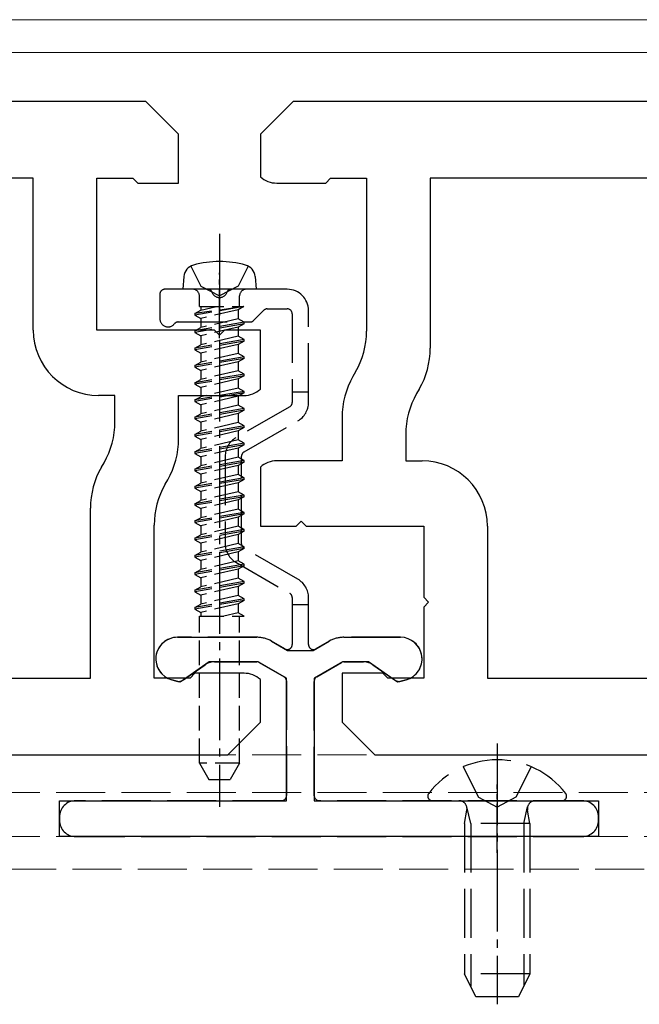
# Model space of a CAD drawing. Units: millimetres. Extents: x 0 to 8410, y 0 to 5940.
# Drawn here: x 3412 to 3450, y 2341 to 2401 of the extents above; entities that cross this region are included whole.
import ezdxf

# ---------------------------------------------------------------- set-up
doc = ezdxf.new("R2010")
doc.units = ezdxf.units.MM
doc.linetypes.add('YCENTER_1', pattern=[13, 10, -1, 1, -1])
doc.linetypes.add('YHIDDEN_1', pattern=[4, 3, -1])
for name, color, linetype, lineweight in [('YKK_11', 7, 'Continuous', 30), ('YKK_12', 2, 'Continuous', 13), ('YKK_13', 4, 'Continuous', 30)]:
    doc.layers.add(name, color=color, linetype=linetype, lineweight=lineweight)

msp = doc.modelspace()

# ---------------------------------------------------------------- linework, layer by layer
at = {"layer": 'YKK_11', "linetype": 'ByBlock', "lineweight": -2, "ltscale": 0.5}
for p, q in [((3420, 2396.498), (3229, 2396.498)), ((3422, 2394.498), (3420, 2396.498)), ((3429, 2396.498), (3427, 2394.498)), ((3620, 2396.498), (3429, 2396.498)), ((3422, 2391.498), (3422, 2394.498)), ((3427, 2394.498), (3427, 2391.88)), ((3413.1, 2391.798), (3375, 2391.798)), ((3413.1, 2382.498), (3413.1, 2391.798)), ((3417, 2382.498), (3417, 2391.798)), ((3417, 2391.798), (3419.2, 2391.798)), ((3419.2, 2391.798), (3419.5, 2391.498)), ((3419.5, 2391.498), (3422, 2391.498)), ((3428, 2391.498), (3431, 2391.498)), ((3431, 2391.498), (3431.3, 2391.798)), ((3431.3, 2391.798), (3433.5, 2391.798)), ((3433.5, 2391.798), (3433.5, 2382.436)), ((3479, 2391.798), (3437.4, 2391.798)), ((3437.4, 2391.798), (3437.4, 2381.391)), ((3424.2, 2382.498), (3417, 2382.498)), ((3424.5, 2382.198), (3424.2, 2382.498)), ((3424.8, 2382.498), (3424.5, 2382.198)), ((3427, 2382.498), (3424.8, 2382.498)), ((3427, 2378.88), (3427, 2382.498)), ((3432.83, 2379.936), (3432.67, 2379.658)), ((3436.73, 2378.891), (3436.57, 2378.613)), ((3418.1, 2378.498), (3417.1, 2378.498)), ((3418.1, 2376.883), (3418.1, 2378.498)), ((3422, 2375.838), (3422, 2378.498)), ((3422, 2378.498), (3426, 2378.498)), ((3432, 2377.158), (3432, 2374.498)), ((3435.9, 2376.113), (3435.9, 2374.498)), ((3417.27, 2374.105), (3417.43, 2374.383)), ((3432, 2374.498), (3428, 2374.498)), ((3435.9, 2374.498), (3436.9, 2374.498)), ((3427, 2374.116), (3427, 2370.498)), ((3421.17, 2373.06), (3421.33, 2373.338)), ((3416.6, 2361.198), (3416.6, 2371.605)), ((3429.2, 2370.498), (3429.5, 2370.798)), ((3429.5, 2370.798), (3429.8, 2370.498)), ((3420.5, 2361.198), (3420.5, 2370.56)), ((3427, 2370.498), (3429.2, 2370.498)), ((3429.8, 2370.498), (3437, 2370.498)), ((3437, 2370.498), (3437, 2366.148)), ((3440.9, 2370.498), (3440.9, 2361.198)), ((3437, 2366.148), (3437.3, 2365.848)), ((3437.3, 2365.848), (3437, 2365.548)), ((3437, 2365.548), (3437, 2361.198)), ((3375, 2361.198), (3416.6, 2361.198)), ((3422.7, 2361.198), (3420.5, 2361.198)), ((3423, 2361.498), (3422.7, 2361.198)), ((3426, 2361.498), (3423, 2361.498)), ((3427, 2358.498), (3427, 2361.116)), ((3434.5, 2361.498), (3432, 2361.498)), ((3432, 2361.498), (3432, 2358.498)), ((3434.8, 2361.198), (3434.5, 2361.498)), ((3437, 2361.198), (3434.8, 2361.198)), ((3440.9, 2361.198), (3479, 2361.198)), ((3425, 2356.498), (3427, 2358.498)), ((3432, 2358.498), (3434, 2356.498)), ((3234, 2356.498), (3425, 2356.498)), ((3434, 2356.498), (3625, 2356.498))]:
    msp.add_line(p, q, dxfattribs=at)
for centre, radius, start, end in [((3428, 2392.998), 1.5, 228.18968, 270.00001), ((3417.1, 2382.498), 4, 180.00001, 269.99999), ((3428.5, 2382.436), 5, 329.99999, 0.00001), ((3432.4, 2381.391), 5, 329.99999, 0.00001), ((3437, 2377.158), 5, 149.99999, 180.00001), ((3426, 2379.998), 1.5, 269.99999, 311.81032), ((3440.9, 2376.113), 5, 149.99999, 180.00001), ((3413.1, 2376.883), 5, 329.99999, 0.00001), ((3417, 2375.838), 5, 329.99999, 0.00001), ((3428, 2372.998), 1.5, 89.99999, 131.81032), ((3436.9, 2370.498), 4, 0.00001, 89.99999), ((3421.6, 2371.605), 5, 149.99999, 180.00001), ((3425.5, 2370.56), 5, 149.99999, 180.00001), ((3426, 2359.998), 1.5, 48.18968, 90.00001)]:
    msp.add_arc(centre, radius, start, end, dxfattribs=at)
at = {"layer": 'YKK_12'}
for p, q in [((4809, 2401.498), (1240, 2401.498)), ((4809, 2399.498), (1240, 2399.498))]:
    msp.add_line(p, q, dxfattribs=at)
at = {"layer": 'YKK_12', "linetype": 'YHIDDEN_1'}
for p, q in [((1230.5, 2356.498), (4818.5, 2356.498)), ((1230.5, 2354.198), (4818.5, 2354.198)), ((1230.5, 2351.498), (4818.5, 2351.498)), ((4818.5, 2349.498), (1230.5, 2349.498))]:
    msp.add_line(p, q, dxfattribs=at)
at = {"layer": 'YKK_13', "linetype": 'YCENTER_1', "ltscale": 0.5}
for p, q in [((3424.5, 2388.401), (3424.5, 2353.318)), ((3441.5, 2357.198), (3441.5, 2341.235))]:
    msp.add_line(p, q, dxfattribs=at)
at = {"layer": 'YKK_13', "linetype": 'YHIDDEN_1'}
for p, q in [((3422.75, 2386.422), (3423.355, 2385.198)), ((3426.25, 2386.422), (3425.645, 2385.198)), ((3420.85, 2384.698), (3420.85, 2383.198)), ((3423.829, 2384.998), (3421.15, 2384.998)), ((3428.65, 2384.998), (3425.171, 2384.998)), ((3426.588, 2383.086), (3427.212, 2383.71)), ((3427.424, 2383.798), (3428.65, 2383.798)), ((3428.95, 2383.498), (3428.95, 2378.698)), ((3429.95, 2378.698), (3429.95, 2383.698)), ((3421.974, 2382.998), (3426.376, 2382.998)), ((3429.95, 2378.698), (3428.95, 2378.698)), ((3428.95, 2378.698), (3428.95, 2378.071)), ((3429.95, 2378.071), (3429.95, 2378.698)), ((3428.8, 2377.812), (3425.5, 2375.906)), ((3426, 2375.04), (3429.3, 2376.946)), ((3424.85, 2374.781), (3424.85, 2369.416)), ((3425.85, 2369.416), (3425.85, 2374.781)), ((3429.3, 2367.251), (3426, 2369.156)), ((3425.5, 2368.29), (3428.8, 2366.385)), ((3428.95, 2366.125), (3428.95, 2365.698)), ((3429.95, 2365.698), (3429.95, 2366.125)), ((3428.95, 2365.698), (3428.95, 2363.248)), ((3428.95, 2365.698), (3429.95, 2365.698)), ((3429.95, 2363.248), (3429.95, 2365.698)), ((3426.788, 2363.698), (3421.925, 2363.698)), ((3435.575, 2363.698), (3432.112, 2363.698)), ((3428.5, 2362.988), (3427.688, 2363.457)), ((3431.212, 2363.457), (3430.4, 2362.988)), ((3422.287, 2361.089), (3423.613, 2362.017)), ((3424.187, 2362.198), (3426.788, 2362.198)), ((3426.938, 2362.158), (3428.45, 2361.285)), ((3430.45, 2361.285), (3431.962, 2362.158)), ((3432.112, 2362.198), (3433.313, 2362.198)), ((3433.887, 2362.017), (3435.213, 2361.089)), ((3421.582, 2361.092), (3421.871, 2361.015)), ((3428.6, 2361.025), (3428.6, 2353.998)), ((3430.3, 2353.998), (3430.3, 2361.025)), ((3435.629, 2361.015), (3435.918, 2361.092)), ((3439.425, 2355.775), (3440.355, 2353.91)), ((3443.575, 2355.775), (3442.645, 2353.91)), ((3440.355, 2353.91), (3441.5, 2353.301)), ((3442.645, 2353.91), (3441.5, 2353.301)), ((3428.3, 2353.698), (3415.7, 2353.698)), ((3446.7, 2353.698), (3430.6, 2353.698)), ((3437.524, 2353.698), (3445.476, 2353.698)), ((3439.879, 2352.298), (3439.639, 2353.313)), ((3443.121, 2352.298), (3443.361, 2353.313)), ((3414.7, 2352.698), (3414.7, 2352.498)), ((3439.5, 2352.298), (3439.645, 2353.111)), ((3443.5, 2352.298), (3443.355, 2353.111)), ((3447.7, 2352.498), (3447.7, 2352.698)), ((3443.5, 2352.298), (3439.5, 2352.298)), ((3439.5, 2352.298), (3439.5, 2343.098)), ((3439.879, 2352.298), (3439.879, 2342.34)), ((3443.121, 2352.298), (3443.121, 2342.34)), ((3443.5, 2352.298), (3443.5, 2343.098)), ((3415.7, 2351.498), (3446.7, 2351.498)), ((3443.5, 2343.098), (3439.5, 2343.098)), ((3440.2, 2341.698), (3439.5, 2343.098)), ((3443.5, 2343.098), (3442.8, 2341.698)), ((3442.8, 2341.698), (3440.2, 2341.698))]:
    msp.add_line(p, q, dxfattribs=at)
at = {"layer": 'YKK_13', "linetype": 'YCENTER_1', "ltscale": 0.3}
for p, q in [((3424.5, 2381.998), (3424.5, 2385.998)), ((3441.5, 2350.498), (3441.5, 2354.698))]:
    msp.add_line(p, q, dxfattribs=at)
at = {"layer": 'YKK_13'}
for p, q in [((3422.318, 2385.78), (3422.25, 2384.998)), ((3426.682, 2385.78), (3426.75, 2384.998)), ((3426.75, 2384.998), (3422.25, 2384.998)), ((3426.75, 2384.998), (3426.75, 2385.042))]:
    msp.add_line(p, q, dxfattribs=at)
at = {"layer": 'YKK_13', "linetype": 'YHIDDEN_1', "ltscale": 0.5}
for p, q in [((3423.355, 2385.198), (3424.5, 2384.589)), ((3425.645, 2385.198), (3424.5, 2384.589)), ((3423.27, 2383.938), (3423.27, 2384.598)), ((3425.73, 2383.938), (3425.73, 2384.598)), ((3425.998, 2383.938), (3423, 2383.513)), ((3425.998, 2383.938), (3423, 2383.413)), ((3423, 2383.513), (3423.35, 2383.715)), ((3423, 2383.513), (3423, 2383.413)), ((3423, 2383.413), (3423.35, 2383.211)), ((3423.268, 2383.938), (3425.998, 2383.938)), ((3423.35, 2383.938), (3423.35, 2383.715)), ((3423.35, 2383.715), (3424.319, 2383.938)), ((3425.65, 2383.74), (3423.35, 2383.211)), ((3425.998, 2383.938), (3425.65, 2383.74)), ((3425.65, 2383.74), (3425.65, 2383.186)), ((3425.65, 2383.74), (3425.65, 2383.186)), ((3426, 2382.984), (3423, 2382.455)), ((3426, 2382.884), (3423, 2382.355)), ((3423.35, 2383.211), (3423.35, 2382.657)), ((3423.35, 2383.211), (3423.35, 2382.657)), ((3425.65, 2383.186), (3423.35, 2382.657)), ((3426, 2382.984), (3425.65, 2383.186)), ((3426, 2382.884), (3425.65, 2382.682)), ((3426, 2382.884), (3426, 2382.984)), ((3423, 2382.455), (3423.35, 2382.657)), ((3423, 2382.455), (3423, 2382.355)), ((3423, 2382.355), (3423.35, 2382.153)), ((3425.65, 2382.682), (3423.35, 2382.153)), ((3425.65, 2382.682), (3425.65, 2382.128)), ((3426, 2381.926), (3423, 2381.397)), ((3426, 2381.826), (3423, 2381.297)), ((3423, 2381.397), (3423.35, 2381.599)), ((3423.35, 2382.153), (3423.35, 2381.599)), ((3425.65, 2382.128), (3423.35, 2381.599)), ((3425.65, 2381.624), (3423.35, 2381.095)), ((3426, 2381.926), (3425.65, 2382.128)), ((3426, 2381.826), (3425.65, 2381.624)), ((3425.65, 2381.624), (3425.65, 2381.07)), ((3426, 2381.826), (3426, 2381.926)), ((3423, 2381.397), (3423, 2381.297)), ((3423, 2381.297), (3423.35, 2381.095)), ((3423.35, 2381.095), (3423.35, 2380.541)), ((3425.65, 2381.07), (3423.35, 2380.541)), ((3426, 2380.868), (3425.65, 2381.07)), ((3426, 2380.868), (3423, 2380.339)), ((3426, 2380.768), (3423, 2380.239)), ((3423, 2380.339), (3423.35, 2380.541)), ((3425.65, 2380.566), (3423.35, 2380.037)), ((3426, 2380.768), (3425.65, 2380.566)), ((3425.65, 2380.566), (3425.65, 2380.012)), ((3426, 2380.768), (3426, 2380.868)), ((3423, 2380.339), (3423, 2380.239)), ((3423, 2380.239), (3423.35, 2380.037)), ((3426, 2379.81), (3423, 2379.281)), ((3423.35, 2380.037), (3423.35, 2379.483)), ((3425.65, 2380.012), (3423.35, 2379.483)), ((3426, 2379.81), (3425.65, 2380.012)), ((3426, 2379.71), (3426, 2379.81)), ((3426, 2379.71), (3423, 2379.181)), ((3423, 2379.281), (3423.35, 2379.483)), ((3423, 2379.281), (3423, 2379.181)), ((3425.65, 2379.508), (3423.35, 2378.979)), ((3426, 2379.71), (3425.65, 2379.508)), ((3425.65, 2379.508), (3425.65, 2378.954)), ((3423, 2379.181), (3423.35, 2378.979)), ((3426, 2378.752), (3423, 2378.223)), ((3426, 2378.652), (3423, 2378.123)), ((3423.35, 2378.979), (3423.35, 2378.425)), ((3425.65, 2378.954), (3423.35, 2378.425)), ((3426, 2378.752), (3425.65, 2378.954)), ((3426, 2378.652), (3425.65, 2378.45)), ((3426, 2378.652), (3426, 2378.752)), ((3423, 2378.223), (3423.35, 2378.425)), ((3423, 2378.223), (3423, 2378.123)), ((3423, 2378.123), (3423.35, 2377.921)), ((3425.65, 2378.45), (3423.35, 2377.921)), ((3425.65, 2378.45), (3425.65, 2377.896)), ((3426, 2377.694), (3423, 2377.165)), ((3426, 2377.594), (3423, 2377.065)), ((3423.35, 2377.921), (3423.35, 2377.367)), ((3425.65, 2377.896), (3423.35, 2377.367)), ((3425.65, 2377.392), (3423.35, 2376.863)), ((3426, 2377.694), (3425.65, 2377.896)), ((3426, 2377.594), (3425.65, 2377.392)), ((3425.65, 2377.392), (3425.65, 2376.838)), ((3426, 2377.594), (3426, 2377.694)), ((3423, 2377.165), (3423.35, 2377.367)), ((3423, 2377.165), (3423, 2377.065)), ((3423, 2377.065), (3423.35, 2376.863)), ((3423.35, 2376.863), (3423.35, 2376.309)), ((3425.65, 2376.838), (3423.35, 2376.309)), ((3426, 2376.636), (3425.65, 2376.838)), ((3426, 2376.636), (3423, 2376.107)), ((3426, 2376.536), (3423, 2376.007)), ((3423, 2376.107), (3423.35, 2376.309)), ((3425.65, 2376.334), (3423.35, 2375.805)), ((3426, 2376.536), (3425.65, 2376.334)), ((3425.65, 2376.334), (3425.65, 2375.78)), ((3426, 2376.536), (3426, 2376.636)), ((3423, 2376.107), (3423, 2376.007)), ((3423, 2376.007), (3423.35, 2375.805)), ((3426, 2375.578), (3423, 2375.049)), ((3423.35, 2375.805), (3423.35, 2375.251)), ((3425.65, 2375.78), (3423.35, 2375.251)), ((3426, 2375.578), (3425.65, 2375.78)), ((3426, 2375.478), (3426, 2375.578)), ((3426, 2375.478), (3423, 2374.949)), ((3423, 2375.049), (3423.35, 2375.251)), ((3423, 2375.049), (3423, 2374.949)), ((3425.65, 2375.276), (3423.35, 2374.747)), ((3426, 2375.478), (3425.65, 2375.276)), ((3425.65, 2375.276), (3425.65, 2374.722)), ((3423, 2374.949), (3423.35, 2374.747)), ((3426, 2374.52), (3423, 2373.991)), ((3426, 2374.42), (3423, 2373.891)), ((3423.35, 2374.747), (3423.35, 2374.193)), ((3425.65, 2374.722), (3423.35, 2374.193)), ((3426, 2374.52), (3425.65, 2374.722)), ((3426, 2374.42), (3425.65, 2374.218)), ((3426, 2374.42), (3426, 2374.52)), ((3423, 2373.991), (3423.35, 2374.193)), ((3423, 2373.991), (3423, 2373.891)), ((3423, 2373.891), (3423.35, 2373.689)), ((3425.65, 2374.218), (3423.35, 2373.689)), ((3425.65, 2374.218), (3425.65, 2373.664)), ((3426, 2373.462), (3423, 2372.933)), ((3426, 2373.362), (3423, 2372.833)), ((3423.35, 2373.689), (3423.35, 2373.135)), ((3425.65, 2373.664), (3423.35, 2373.135)), ((3425.65, 2373.16), (3423.35, 2372.631)), ((3426, 2373.462), (3425.65, 2373.664)), ((3426, 2373.362), (3425.65, 2373.16)), ((3425.65, 2373.16), (3425.65, 2372.606)), ((3426, 2373.362), (3426, 2373.462)), ((3423, 2372.933), (3423.35, 2373.135)), ((3423, 2372.933), (3423, 2372.833)), ((3423, 2372.833), (3423.35, 2372.631)), ((3423.35, 2372.631), (3423.35, 2372.077)), ((3425.65, 2372.606), (3423.35, 2372.077)), ((3426, 2372.404), (3425.65, 2372.606)), ((3426, 2372.404), (3423, 2371.875)), ((3426, 2372.304), (3423, 2371.775)), ((3423, 2371.875), (3423.35, 2372.077)), ((3425.65, 2372.102), (3423.35, 2371.573)), ((3426, 2372.304), (3425.65, 2372.102)), ((3425.65, 2372.102), (3425.65, 2371.548)), ((3426, 2372.304), (3426, 2372.404)), ((3423, 2371.875), (3423, 2371.775)), ((3423, 2371.775), (3423.35, 2371.573)), ((3423.35, 2371.573), (3423.35, 2371.019)), ((3425.65, 2371.548), (3423.35, 2371.019)), ((3426, 2371.346), (3425.65, 2371.548)), ((3426, 2371.346), (3423, 2370.817)), ((3426, 2371.246), (3423, 2370.717)), ((3423, 2370.817), (3423.35, 2371.019)), ((3423, 2370.817), (3423, 2370.717)), ((3425.65, 2371.044), (3423.35, 2370.515)), ((3426, 2371.246), (3425.65, 2371.044)), ((3425.65, 2371.044), (3425.65, 2370.49)), ((3426, 2371.246), (3426, 2371.346)), ((3423, 2370.717), (3423.35, 2370.515)), ((3426, 2370.288), (3423, 2369.759)), ((3426, 2370.188), (3423, 2369.659)), ((3423.35, 2370.515), (3423.35, 2369.961)), ((3425.65, 2370.49), (3423.35, 2369.961)), ((3426, 2370.288), (3425.65, 2370.49)), ((3426, 2370.188), (3425.65, 2369.986)), ((3426, 2370.188), (3426, 2370.288)), ((3423, 2369.759), (3423.35, 2369.961)), ((3423, 2369.759), (3423, 2369.659)), ((3423, 2369.659), (3423.35, 2369.457)), ((3425.65, 2369.986), (3423.35, 2369.457)), ((3425.65, 2369.986), (3425.65, 2369.432)), ((3426, 2369.23), (3423, 2368.701)), ((3426, 2369.13), (3423, 2368.601)), ((3423.35, 2369.457), (3423.35, 2368.903)), ((3425.65, 2369.432), (3423.35, 2368.903)), ((3426, 2369.23), (3425.65, 2369.432)), ((3426, 2369.13), (3425.65, 2368.928)), ((3426, 2369.13), (3426, 2369.23)), ((3423, 2368.701), (3423.35, 2368.903)), ((3423, 2368.701), (3423, 2368.601)), ((3423, 2368.601), (3423.35, 2368.399)), ((3425.65, 2368.928), (3423.35, 2368.399)), ((3423.35, 2368.399), (3423.35, 2367.845)), ((3425.65, 2368.374), (3423.35, 2367.845)), ((3425.65, 2368.928), (3425.65, 2368.374)), ((3426, 2368.172), (3425.65, 2368.374)), ((3426, 2368.172), (3423, 2367.643)), ((3426, 2368.072), (3423, 2367.543)), ((3423, 2367.643), (3423.35, 2367.845)), ((3425.65, 2367.87), (3423.35, 2367.341)), ((3426, 2368.072), (3425.65, 2367.87)), ((3425.65, 2367.87), (3425.65, 2367.316)), ((3426, 2368.072), (3426, 2368.172)), ((3423, 2367.643), (3423, 2367.543)), ((3423, 2367.543), (3423.35, 2367.341)), ((3423.35, 2367.341), (3423.35, 2366.787)), ((3425.65, 2367.316), (3423.35, 2366.787)), ((3426, 2367.114), (3425.65, 2367.316)), ((3426, 2367.114), (3423, 2366.585)), ((3426, 2367.014), (3423, 2366.485)), ((3423, 2366.585), (3423.35, 2366.787)), ((3423, 2366.585), (3423, 2366.485)), ((3425.65, 2366.812), (3423.35, 2366.283)), ((3426, 2367.014), (3425.65, 2366.812)), ((3425.65, 2366.812), (3425.65, 2366.258)), ((3426, 2367.014), (3426, 2367.114)), ((3423, 2366.485), (3423.35, 2366.283)), ((3426, 2366.056), (3423, 2365.527)), ((3426, 2365.956), (3423, 2365.427)), ((3423.35, 2366.283), (3423.35, 2365.729)), ((3425.65, 2366.258), (3423.35, 2365.729)), ((3426, 2366.056), (3425.65, 2366.258)), ((3426, 2366.056), (3425.65, 2366.258)), ((3426, 2365.956), (3425.65, 2365.754)), ((3426, 2365.956), (3425.65, 2365.754)), ((3426, 2365.956), (3426, 2366.056)), ((3423, 2365.527), (3423.35, 2365.729)), ((3423, 2365.527), (3423, 2365.427)), ((3423, 2365.427), (3423.35, 2365.225)), ((3425.65, 2365.754), (3423.35, 2365.225)), ((3425.65, 2365.754), (3425.65, 2365.2)), ((3423.27, 2364.998), (3426, 2364.998)), ((3423.27, 2355.998), (3423.27, 2364.998)), ((3423.35, 2365.225), (3423.35, 2364.998)), ((3425.65, 2365.2), (3424.771, 2364.998)), ((3426, 2364.998), (3425.65, 2365.2)), ((3425.73, 2355.998), (3425.73, 2364.998)), ((3425.73, 2355.998), (3423.27, 2355.998)), ((3423.27, 2355.998), (3423.847, 2354.998)), ((3425.73, 2355.998), (3425.153, 2354.998)), ((3423.847, 2354.998), (3425.153, 2354.998))]:
    msp.add_line(p, q, dxfattribs=at)
at = {"layer": 'YKK_13', "linetype": 'ByBlock', "lineweight": -2, "ltscale": 0.5}
for p, q in [((3421.925, 2363.698), (3426.788, 2363.698)), ((3432.112, 2363.698), (3435.575, 2363.698)), ((3427.688, 2363.457), (3428.656, 2362.898)), ((3430.244, 2362.898), (3431.212, 2363.457)), ((3428.656, 2362.898), (3430.244, 2362.898)), ((3423.871, 2362.198), (3422.096, 2360.955)), ((3426.868, 2362.198), (3423.871, 2362.198)), ((3428.6, 2361.198), (3426.868, 2362.198)), ((3432.032, 2362.198), (3430.3, 2361.198)), ((3433.629, 2362.198), (3432.032, 2362.198)), ((3435.404, 2360.955), (3433.629, 2362.198)), ((3428.6, 2353.698), (3428.6, 2361.198)), ((3430.3, 2361.198), (3430.3, 2353.698)), ((3422.096, 2360.955), (3421.582, 2361.092)), ((3435.918, 2361.092), (3435.404, 2360.955)), ((3414.7, 2351.498), (3414.7, 2353.698)), ((3414.7, 2353.698), (3428.6, 2353.698)), ((3430.3, 2353.698), (3447.7, 2353.698)), ((3447.7, 2353.698), (3447.7, 2351.498)), ((3447.7, 2351.498), (3414.7, 2351.498))]:
    msp.add_line(p, q, dxfattribs=at)
at = {"layer": 'YKK_13'}
for centre, radius, start, end in [((3423.115, 2385.71), 0.8, 105.44272, 175), ((3424.5, 2380.698), 6, 74.55728, 105.44272), ((3425.885, 2385.71), 0.8, 5, 74.55728)]:
    msp.add_arc(centre, radius, start, end, dxfattribs=at)
at = {"layer": 'YKK_13', "linetype": 'YHIDDEN_1'}
for centre, radius, start, end in [((3421.15, 2384.698), 0.3, 90, 180), ((3423.829, 2384.798), 0.2, 16.60155, 90), ((3424.5, 2384.998), 0.5, 196.60155, 343.39845), ((3425.171, 2384.798), 0.2, 90, 163.39845), ((3428.65, 2383.698), 1.3, 0, 90), ((3427.424, 2383.498), 0.3, 90, 135), ((3428.65, 2383.498), 0.3, 0, 90), ((3421.35, 2383.198), 0.5, 180, 321.31781), ((3421.974, 2382.698), 0.3, 90, 141.31781), ((3426.376, 2383.298), 0.3, 270, 315), ((3428.65, 2378.071), 0.3, 300, 0), ((3428.65, 2378.071), 1.3, 300, 0), ((3426.15, 2374.781), 1.3, 120, 180), ((3426.15, 2374.781), 0.3, 120, 180), ((3426.15, 2369.416), 1.3, 180, 240), ((3426.15, 2369.416), 0.3, 180, 240), ((3428.65, 2366.125), 1.3, 0, 60), ((3428.65, 2366.125), 0.3, 0, 60), ((3421.925, 2362.373), 1.325, 90, 255), ((3426.788, 2361.898), 1.8, 60, 90), ((3432.112, 2361.898), 1.8, 90, 120), ((3435.575, 2362.373), 1.325, 285, 90), ((3428.65, 2363.248), 0.3, 240, 0), ((3430.25, 2363.248), 0.3, 180, 300), ((3424.187, 2361.198), 1, 90, 125), ((3426.788, 2361.898), 0.3, 60, 90), ((3432.112, 2361.898), 0.3, 90, 120), ((3433.313, 2361.198), 1, 55, 90), ((3428.3, 2361.025), 0.3, 0, 60), ((3430.6, 2361.025), 0.3, 120, 180), ((3422, 2361.498), 0.5, 255, 305), ((3435.5, 2361.498), 0.5, 235, 285), ((3441.5, 2350.898), 5.3, 37.71409, 142.28591), ((3428.3, 2353.998), 0.3, 270, 0), ((3430.6, 2353.998), 0.3, 180, 270), ((3437.524, 2353.973), 0.274, 142.28591, 270), ((3445.476, 2353.973), 0.274, 270, 37.71409), ((3415.7, 2352.698), 1, 90, 180), ((3439.152, 2353.198), 0.5, 349.90904, 90), ((3443.848, 2353.198), 0.5, 90, 190.09096), ((3446.7, 2352.698), 1, 0, 90), ((3415.7, 2352.498), 1, 180, 270), ((3446.7, 2352.498), 1, 270, 0)]:
    msp.add_arc(centre, radius, start, end, dxfattribs=at)
at = {"layer": 'YKK_13', "linetype": 'YHIDDEN_1', "ltscale": 0.5}
for centre, start, end in [((3422.87, 2384.598), 0, 90), ((3426.13, 2384.598), 90, 180)]:
    msp.add_arc(centre, 0.4, start, end, dxfattribs=at)
at = {"layer": 'YKK_13', "linetype": 'ByBlock', "lineweight": -2, "ltscale": 0.5}
for centre, radius, start, end in [((3421.925, 2362.373), 1.325, 90.00002, 255), ((3426.788, 2361.898), 1.8, 60.00001, 90.00002), ((3432.112, 2361.898), 1.8, 89.99998, 119.99999), ((3435.575, 2362.373), 1.325, 285, 89.99998)]:
    msp.add_arc(centre, radius, start, end, dxfattribs=at)

doc.saveas('drawing.dxf')
